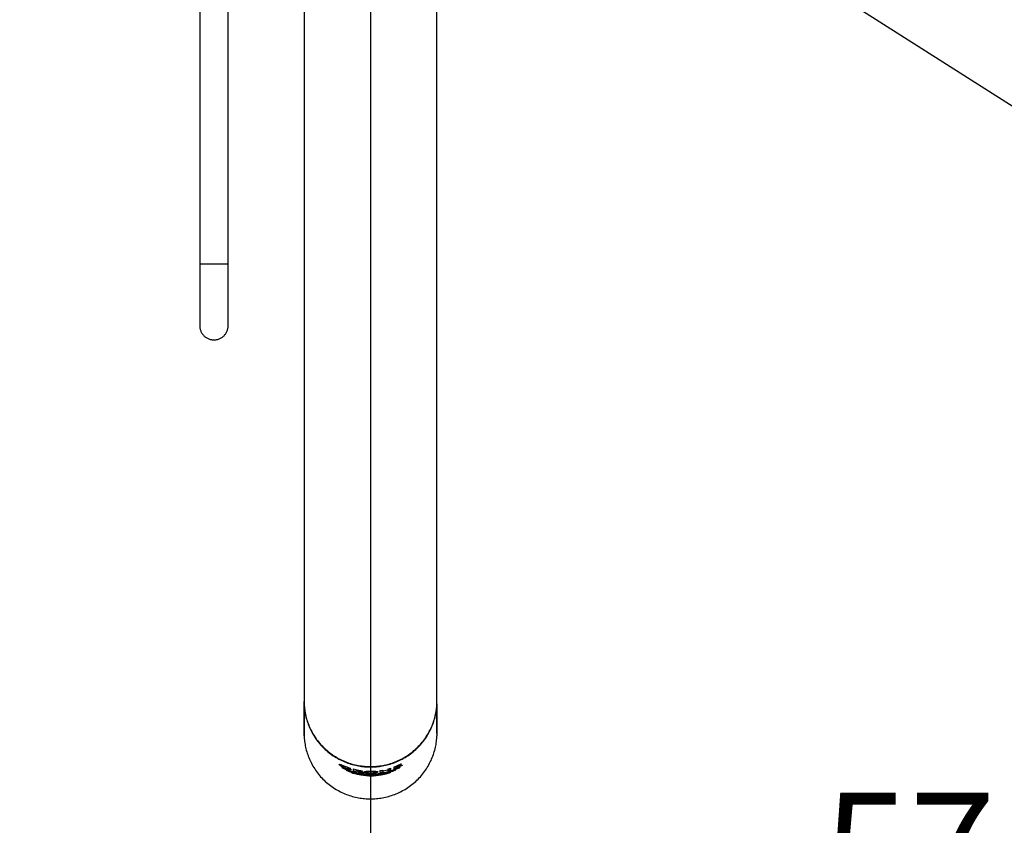
# Model space of a CAD drawing. Units: millimetres. Extents: x 6 to 291, y 5 to 413.
# Drawn here: x 57 to 109, y 322 to 364 of the extents above; entities that cross this region are included whole.
import ezdxf
from ezdxf.lldxf.tags import DXFTag

# ---------------------------------------------------------------- set-up
doc = ezdxf.new("R2010")
doc.units = ezdxf.units.MM
doc.layers.add('Default', color=7, linetype='Continuous')
doc.layers.add('DV3_デフォルト', color=7, linetype='Continuous')
doc.styles.add('SEACAD_arial_ttf', font='ARIAL.TTF')
tags = doc.linetypes.add('CENTER2', pattern=[28.575, 19.05, -3.175, 3.175, -3.175]).pattern_tags.tags
tags[10:11] = [DXFTag(74, 4), DXFTag(75, 0), DXFTag(340, '0'), DXFTag(46, 0.0), DXFTag(50, 0.0), DXFTag(44, 0.0), DXFTag(45, 0.0)]
tags[8:9] = [DXFTag(74, 4), DXFTag(75, 0), DXFTag(340, '0'), DXFTag(46, 0.0), DXFTag(50, 0.0), DXFTag(44, 0.0), DXFTag(45, 0.0)]
tags[6:7] = [DXFTag(74, 4), DXFTag(75, 0), DXFTag(340, '0'), DXFTag(46, 0.0), DXFTag(50, 0.0), DXFTag(44, 0.0), DXFTag(45, 0.0)]
tags[4:5] = [DXFTag(74, 4), DXFTag(75, 0), DXFTag(340, '0'), DXFTag(46, 0.0), DXFTag(50, 0.0), DXFTag(44, 0.0), DXFTag(45, 0.0)]
doc.dimstyles.new('$DDT_AUDIT_GENERATED_(59)', dxfattribs={"dimtxt": 6, "dimasz": 6, "dimexe": 3, "dimexo": 0, "dimgap": 3, "dimtad": 0, "dimtih": 1, "dimtoh": 1, "dimdec": 0, "dimlfac": 4, "dimtxsty": 'SEACAD_arial_ttf', "dimblk1": '_SE_FILLED', "dimblk2": '_SE_FILLED', "dimsah": 1, "dimcen": 3, "dimclrd": 136, "dimclre": 136, "dimclrt": 136, "dimadec": 0, "dimazin": 0, "dimtfac": 1, "dimtdec": 0, "dimtofl": 0, "dimtmove": 0, "dimatfit": 3, "dimfxl": 1, "dimtolj": 1, "dimarcsym": 0})

# ---------------------------------------------------------------- blocks, each defined once
blk = doc.blocks.new('_SE_FILLED')
at = {"color": 0}
blk.add_line((0, 0), (-1, 0), dxfattribs=at)
blk.add_solid([(0, 0), (-1, -0.1665), (-1, 0.1665), (0, 0)], dxfattribs=at)
blk = doc.blocks.new('DMBLK44')
at = {"layer": 'Default', "color": 136, "linetype": 'Continuous', "lineweight": -2}
for p, q in [((126.621, 348.835), (136.911, 342.28)), ((75.963, 323.052), (75.963, 308.843))]:
    blk.add_line(p, q, dxfattribs=at)
for start, end in [(308.59862, 322.53529), (274.96471, 287.81827)]:
    blk.add_arc((75.963, 381.108), 69.265, start, end, dxfattribs=at)
at = {"layer": 'Defpoints', "color": 0, "linetype": 'Continuous'}
for p in [(75.963, 381.108), (75.963, 381.108), (126.621, 348.835), (75.963, 323.052), (98.704, 315.682)]:
    blk.add_point(p, dxfattribs=at)
at = {"layer": 'Default', "color": 136, "linetype": 'Continuous', "lineweight": -2, "xscale": 6, "yscale": 6, "zscale": 6}
for p, rotation in [((134.38, 343.892), 55.01764513702276), ((75.963, 311.843), 182.4823548629773)]:
    blk.add_blockref('_SE_FILLED', p, dxfattribs=dict(at, rotation=rotation))
at = {"layer": 'Default', "color": 136, "linetype": 'Continuous', "lineweight": 20, "insert": (109.278, 320.381), "char_height": 6, "attachment_point": 5, "style": 'SEACAD_arial_ttf'}
blk.add_mtext('\\A1;\\A1;57,5°', dxfattribs=at)
blk = doc.blocks.new('DMBLK45')
at = {"layer": 'Default', "color": 136, "linetype": 'Continuous', "lineweight": -2}
for p, q in [((25.304, 348.835), (15.015, 342.28)), ((75.963, 323.052), (75.963, 308.843))]:
    blk.add_line(p, q, dxfattribs=at)
for start, end in [(217.46471, 231.40138), (252.18173, 265.03529)]:
    blk.add_arc((75.963, 381.108), 69.265, start, end, dxfattribs=at)
at = {"layer": 'Defpoints', "color": 0, "linetype": 'Continuous'}
for p in [(75.963, 381.108), (75.963, 381.108), (25.304, 348.835), (33.002, 326.775), (75.963, 323.052)]:
    blk.add_point(p, dxfattribs=at)
at = {"layer": 'Default', "color": 136, "linetype": 'Continuous', "lineweight": -2, "xscale": 6, "yscale": 6, "zscale": 6}
for p, rotation in [((17.545, 343.892), 124.9823548629772), ((75.963, 311.843), 357.5176451370228)]:
    blk.add_blockref('_SE_FILLED', p, dxfattribs=dict(at, rotation=rotation))
at = {"layer": 'Default', "color": 136, "linetype": 'Continuous', "lineweight": 20, "insert": (42.647, 320.381), "char_height": 6, "attachment_point": 5, "style": 'SEACAD_arial_ttf'}
blk.add_mtext('\\A1;\\A1;57,5°', dxfattribs=at)
blk = doc.blocks.new('SE2')
at = {"layer": 'DV3_デフォルト', "color": 7, "linetype": 'Continuous'}
for p, q in [((72.945, 393.636), (72.945, 342.031)), ((79.945, 342.031), (79.945, 393.636)), ((67.445, 380.614), (67.445, 363.761)), ((68.945, 363.761), (68.945, 380.614)), ((68.945, 363.761), (67.445, 363.761)), ((67.445, 363.761), (67.445, 360.519)), ((68.945, 360.519), (68.945, 363.761)), ((72.945, 342.031), (72.945, 340.728)), ((79.945, 340.728), (79.945, 342.031)), ((72.945, 340.766), (72.942, 340.706)), ((72.942, 340.706), (72.947, 340.586)), ((72.942, 339.026), (72.942, 340.706)), ((72.947, 340.586), (72.947, 338.906)), ((79.942, 340.586), (79.947, 340.706)), ((79.942, 340.586), (79.942, 338.906)), ((79.947, 340.706), (79.945, 340.766)), ((79.947, 339.026), (79.947, 340.706)), ((72.947, 338.906), (72.942, 339.026)), ((79.947, 339.026), (79.942, 338.906)), ((74.978, 337.189), (74.927, 337.225)), ((74.952, 337.336), (74.952, 337.31)), ((77.67, 337.251), (78.066, 337.425)), ((78.105, 337.344), (77.67, 337.15)), ((77.67, 337.251), (77.67, 337.15)), ((77.67, 337.175), (77.838, 337.251)), ((78.066, 337.406), (77.82, 337.29)), ((77.82, 337.272), (78.026, 337.367)), ((77.82, 337.228), (78.105, 337.363)), ((78.026, 337.348), (77.82, 337.253)), ((77.82, 337.316), (77.82, 337.29)), ((77.82, 337.29), (77.82, 337.272)), ((77.82, 337.279), (77.82, 337.253)), ((77.82, 337.253), (77.82, 337.228)), ((78.015, 337.251), (77.965, 337.214)), ((77.965, 337.228), (77.965, 337.214)), ((78.026, 337.367), (78.026, 337.348)), ((78.066, 337.425), (78.066, 337.406)), ((78.105, 337.363), (78.105, 337.344)), ((74.978, 337.204), (74.978, 337.189)), ((75.222, 337.054), (75.165, 337.084)), ((75.222, 337.068), (75.222, 337.054)), ((75.521, 336.975), (75.222, 337.054)), ((75.244, 337.191), (75.244, 337.162)), ((75.244, 337.191), (75.4, 337.139)), ((75.38, 337.189), (75.38, 337.169)), ((75.4, 337.139), (75.4, 337.098)), ((75.504, 336.939), (75.423, 336.969)), ((75.504, 336.952), (75.504, 336.939)), ((75.521, 336.999), (75.521, 336.975)), ((75.526, 337.154), (75.526, 337.053)), ((75.526, 337.154), (75.807, 337.09)), ((75.526, 337.077), (75.68, 337.039)), ((75.68, 337.015), (75.526, 337.053)), ((75.68, 337.121), (75.68, 337.097)), ((75.779, 337.076), (75.68, 337.097)), ((75.68, 337.097), (75.68, 337.015)), ((75.699, 337.06), (75.788, 337.043)), ((75.779, 337.1), (75.779, 337.076)), ((75.78, 337.076), (75.779, 337.076)), ((75.78, 337.1), (75.78, 337.076)), ((75.868, 337.045), (75.868, 337.069)), ((75.909, 337.037), (75.909, 337.013)), ((75.913, 336.996), (75.985, 336.987)), ((75.913, 336.996), (75.913, 336.972)), ((76.103, 336.948), (75.913, 336.972)), ((76.266, 337.011), (76.266, 336.977)), ((76.467, 337.037), (76.467, 337.018)), ((76.467, 336.947), (76.467, 336.928)), ((76.472, 336.884), (76.472, 336.871)), ((76.472, 336.847), (76.472, 336.832)), ((76.472, 336.808), (76.472, 336.792)), ((76.668, 336.977), (76.668, 337.013)), ((76.936, 337.067), (77.087, 337.091)), ((76.936, 337.067), (76.936, 336.966)), ((76.936, 336.99), (77.087, 337.014)), ((77.087, 336.99), (76.936, 336.966)), ((77.087, 337.054), (77.354, 337.114)), ((77.354, 337.093), (77.087, 337.033)), ((77.087, 337.091), (77.087, 337.054)), ((77.087, 337.057), (77.087, 337.033)), ((77.087, 337.033), (77.087, 336.99)), ((77.354, 337.151), (77.505, 337.195)), ((77.354, 337.151), (77.354, 337.114)), ((77.354, 337.075), (77.505, 337.119)), ((77.354, 337.117), (77.354, 337.093)), ((77.505, 337.094), (77.354, 337.05)), ((77.354, 337.093), (77.354, 337.05)), ((77.721, 337.075), (77.422, 336.99)), ((77.422, 337.007), (77.422, 336.99)), ((77.439, 336.967), (77.439, 336.954)), ((77.505, 337.195), (77.505, 337.094)), ((77.778, 337.106), (77.721, 337.075)), ((77.721, 337.09), (77.721, 337.075))]:
    blk.add_line(p, q, dxfattribs=at)
at = {"layer": 'DV3_デフォルト', "color": 7, "linetype": 'CENTER2'}
for q in [(76.445, 335.579), (127.103, 361.362)]:
    blk.add_line((76.445, 393.636), q, dxfattribs=at)
at = {"layer": 'DV3_デフォルト', "color": 7, "linetype": 'Continuous'}
for centre, radius, start, end in [((76.443, 340.556), 3.66, 245.5276, 295.4372), ((76.145, 341.718), 4.858, 273.8508, 292.0015), ((76.723, 341.721), 4.856, 248.9435, 267.0371), ((76.444, 340.482), 3.631, 249.3787, 291.5602), ((76.448, 339.977), 3.177, 251.1918, 289.7007), ((76.716, 341.664), 4.878, 255.6073, 267.1263), ((76.706, 341.614), 4.788, 255.679, 267.1955), ((77.406, 340.873), 4.177, 245.8788, 249.0456), ((77.401, 340.872), 4.152, 247.3372, 248.9926), ((77.319, 340.93), 4.163, 250.2038, 253.0236), ((76.15, 341.697), 4.876, 273.7759, 285.1122), ((76.138, 341.753), 4.972, 273.8515, 285.1798), ((76.365, 339.813), 3.054, 290.6098, 292.207)]:
    blk.add_arc(centre, radius, start, end, dxfattribs=at)
for points, weights in [([(67.445, 360.519), (67.445, 359.77), (68.195, 359.77), (68.945, 359.77), (68.945, 360.519)], [1, 0.707106781186, 1, 0.707106781187, 1]), ([(72.945, 340.728), (72.945, 337.281), (76.445, 337.281), (79.945, 337.281), (79.945, 340.728)], [1, 0.707106781187, 1, 0.707106781187, 1]), ([(72.947, 340.586), (73.065, 337.259), (76.445, 337.259), (79.824, 337.259), (79.942, 340.586)], [1, 0.719339800339, 1, 0.719339800339, 1]), ([(72.947, 338.906), (73.065, 335.579), (76.445, 335.579), (79.824, 335.579), (79.942, 338.906)], [1, 0.719339800339, 1, 0.719339800339, 1])]:
    blk.add_rational_spline(points, weights, degree=2, knots=[0, 0, 0, 0.5, 0.5, 1, 1, 1], dxfattribs=at)
for points, weights in [([(72.947, 340.587), (72.947, 340.586), (72.947, 340.586)], [1, 0.997458083321, 1]), ([(79.942, 340.586), (79.942, 340.586), (79.942, 340.587)], [1, 0.997458083459, 1])]:
    blk.add_rational_spline(points, weights, degree=2, dxfattribs=at)
for points, knots in [([(75.4, 337.098), (75.278, 337.126), (75.148, 337.168), (74.96, 337.257), (74.899, 337.291), (74.815, 337.351), (74.795, 337.375), (74.79, 337.401), (74.806, 337.405), (74.88, 337.387), (74.937, 337.365), (75.122, 337.291), (75.257, 337.237), (75.38, 337.189)], [0, 0, 0, 0, 0.25, 0.25, 0.375, 0.375, 0.5, 0.5, 0.625, 0.625, 0.75, 0.75, 1, 1, 1, 1]), ([(74.806, 337.392), (74.816, 337.38), (74.833, 337.365), (74.89, 337.324), (74.938, 337.296), (74.989, 337.27)], [0, 0, 0, 0, 0.403418, 0.403418, 1, 1, 1, 1]), ([(74.951, 337.337), (74.952, 337.341), (74.955, 337.344), (74.971, 337.346), (74.986, 337.343), (75.006, 337.338)], [0, 0, 0, 0, 0.444361, 0.444361, 1, 1, 1, 1]), ([(75.38, 337.169), (75.338, 337.186), (75.295, 337.204), (75.249, 337.223), (75.211, 337.238), (75.172, 337.253), (75.134, 337.268), (75.109, 337.277), (75.083, 337.287), (75.06, 337.295), (75.043, 337.301), (75.027, 337.306), (75.013, 337.31), (74.999, 337.314), (74.987, 337.317), (74.978, 337.318), (74.969, 337.319), (74.962, 337.319), (74.958, 337.318), (74.953, 337.316), (74.951, 337.313), (74.952, 337.309), (74.953, 337.304), (74.958, 337.297), (74.967, 337.288), (74.973, 337.283), (74.981, 337.276), (74.992, 337.268), (75.003, 337.261), (75.017, 337.252), (75.032, 337.244), (75.045, 337.237), (75.06, 337.23), (75.076, 337.223), (75.097, 337.213), (75.12, 337.203), (75.143, 337.195), (75.177, 337.182), (75.212, 337.171), (75.244, 337.162)], [0, 0, 0, 0, 0.145292, 0.145292, 0.145292, 0.265948, 0.265948, 0.265948, 0.345039, 0.345039, 0.345039, 0.40291, 0.40291, 0.40291, 0.460969, 0.460969, 0.460969, 0.517499, 0.517499, 0.517499, 0.582577, 0.582577, 0.582577, 0.660267, 0.660267, 0.660267, 0.715418, 0.715418, 0.715418, 0.771253, 0.771253, 0.771253, 0.820046, 0.820046, 0.820046, 0.890761, 0.890761, 0.890761, 1, 1, 1, 1]), ([(75.788, 337.043), (75.79, 337.042), (75.792, 337.042), (75.795, 337.041), (75.803, 337.04), (75.81, 337.039), (75.818, 337.038), (75.826, 337.037), (75.833, 337.037), (75.84, 337.036), (75.846, 337.036), (75.851, 337.037), (75.855, 337.037), (75.861, 337.038), (75.864, 337.039), (75.866, 337.041), (75.869, 337.043), (75.869, 337.045), (75.867, 337.048), (75.865, 337.05), (75.862, 337.052), (75.857, 337.055), (75.853, 337.057), (75.848, 337.059), (75.843, 337.061), (75.837, 337.063), (75.83, 337.065), (75.823, 337.067), (75.809, 337.07), (75.794, 337.073), (75.78, 337.076)], [0, 0, 0, 0, 0.025185, 0.025185, 0.025185, 0.109218, 0.109218, 0.109218, 0.201184, 0.201184, 0.201184, 0.292532, 0.292532, 0.292532, 0.408876, 0.408876, 0.408876, 0.555498, 0.555498, 0.555498, 0.669631, 0.669631, 0.669631, 0.754868, 0.754868, 0.754868, 0.839846, 0.839846, 0.839846, 1, 1, 1, 1]), ([(75.807, 337.09), (75.839, 337.084), (75.87, 337.079), (75.901, 337.072), (75.917, 337.069), (75.934, 337.065), (75.949, 337.061), (75.963, 337.057), (75.976, 337.053), (75.986, 337.05), (75.998, 337.045), (76.006, 337.041), (76.011, 337.037), (76.017, 337.033), (76.019, 337.029), (76.019, 337.025), (76.018, 337.021), (76.013, 337.017), (76.004, 337.015), (75.997, 337.013), (75.988, 337.012), (75.976, 337.011), (75.962, 337.01), (75.944, 337.011), (75.925, 337.012), (75.92, 337.012), (75.914, 337.012), (75.909, 337.013)], [0, 0, 0, 0, 0.180327, 0.180327, 0.180327, 0.281133, 0.281133, 0.281133, 0.383511, 0.383511, 0.383511, 0.498374, 0.498374, 0.498374, 0.615323, 0.615323, 0.615323, 0.751945, 0.751945, 0.751945, 0.845313, 0.845313, 0.845313, 0.966241, 0.966241, 0.966241, 1, 1, 1, 1]), ([(75.909, 337.037), (75.929, 337.035), (75.949, 337.034), (75.966, 337.035), (75.978, 337.035), (75.989, 337.036), (75.998, 337.037), (76.006, 337.039), (76.011, 337.041), (76.015, 337.043), (76.017, 337.045), (76.019, 337.047), (76.019, 337.05)], [0, 0, 0, 0, 0.322577, 0.322577, 0.322577, 0.565521, 0.565521, 0.565521, 0.807692, 0.807692, 0.807692, 1, 1, 1, 1]), ([(76.467, 336.928), (76.42, 336.928), (76.373, 336.929), (76.328, 336.933), (76.294, 336.936), (76.26, 336.941), (76.231, 336.947), (76.202, 336.952), (76.177, 336.959), (76.157, 336.966), (76.138, 336.972), (76.124, 336.979), (76.116, 336.986), (76.108, 336.993), (76.106, 336.999), (76.111, 337.004), (76.116, 337.009), (76.125, 337.014), (76.138, 337.018), (76.153, 337.022), (76.174, 337.025), (76.198, 337.028), (76.222, 337.03), (76.252, 337.032), (76.283, 337.033), (76.323, 337.035), (76.367, 337.036), (76.412, 337.036), (76.43, 337.036), (76.449, 337.037), (76.467, 337.037)], [0, 0, 0, 0, 0.133043, 0.133043, 0.133043, 0.235851, 0.235851, 0.235851, 0.339121, 0.339121, 0.339121, 0.438539, 0.438539, 0.438539, 0.536254, 0.536254, 0.536254, 0.625132, 0.625132, 0.625132, 0.722983, 0.722983, 0.722983, 0.821532, 0.821532, 0.821532, 0.948168, 0.948168, 0.948168, 1, 1, 1, 1]), ([(76.109, 337.021), (76.109, 337.019), (76.109, 337.017), (76.111, 337.014), (76.116, 337.008), (76.126, 337.002), (76.14, 336.996), (76.155, 336.989), (76.175, 336.983), (76.198, 336.977), (76.223, 336.971), (76.254, 336.966), (76.286, 336.961), (76.298, 336.96), (76.31, 336.959), (76.323, 336.957)], [0, 0, 0, 0, 0.102686, 0.102686, 0.102686, 0.353676, 0.353676, 0.353676, 0.612813, 0.612813, 0.612813, 0.894623, 0.894623, 0.894623, 1, 1, 1, 1]), ([(76.467, 337.018), (76.44, 337.018), (76.412, 337.017), (76.386, 337.016), (76.363, 337.015), (76.341, 337.013), (76.324, 337.01), (76.309, 337.008), (76.296, 337.006), (76.287, 337.003), (76.278, 337), (76.271, 336.997), (76.268, 336.993), (76.265, 336.99), (76.265, 336.986), (76.268, 336.981), (76.272, 336.977), (76.28, 336.972), (76.293, 336.967), (76.302, 336.964), (76.314, 336.96), (76.328, 336.958), (76.342, 336.955), (76.359, 336.953), (76.377, 336.951), (76.398, 336.949), (76.422, 336.948), (76.446, 336.947), (76.453, 336.947), (76.46, 336.947), (76.467, 336.947)], [0, 0, 0, 0, 0.128993, 0.128993, 0.128993, 0.246099, 0.246099, 0.246099, 0.344785, 0.344785, 0.344785, 0.442814, 0.442814, 0.442814, 0.549569, 0.549569, 0.549569, 0.675558, 0.675558, 0.675558, 0.76551, 0.76551, 0.76551, 0.855762, 0.855762, 0.855762, 0.967784, 0.967784, 0.967784, 1, 1, 1, 1]), ([(76.266, 337.011), (76.266, 337.012), (76.266, 337.013), (76.267, 337.014), (76.269, 337.019), (76.276, 337.023), (76.288, 337.027), (76.298, 337.03), (76.312, 337.032), (76.328, 337.034)], [0, 0, 0, 0, 0.10727, 0.10727, 0.10727, 0.605531, 0.605531, 0.605531, 1, 1, 1, 1]), ([(76.467, 337.037), (76.514, 337.037), (76.562, 337.037), (76.606, 337.037), (76.641, 337.036), (76.675, 337.035), (76.705, 337.034), (76.734, 337.032), (76.76, 337.029), (76.779, 337.025), (76.797, 337.022), (76.81, 337.018), (76.818, 337.013), (76.826, 337.008), (76.828, 337.002), (76.823, 336.995), (76.818, 336.989), (76.808, 336.983), (76.794, 336.977), (76.779, 336.97), (76.76, 336.963), (76.736, 336.957), (76.711, 336.951), (76.681, 336.945), (76.649, 336.94), (76.61, 336.935), (76.567, 336.931), (76.524, 336.929), (76.505, 336.928), (76.486, 336.928), (76.467, 336.928)], [0, 0, 0, 0, 0.132933, 0.132933, 0.132933, 0.237711, 0.237711, 0.237711, 0.343466, 0.343466, 0.343466, 0.43893, 0.43893, 0.43893, 0.538837, 0.538837, 0.538837, 0.628914, 0.628914, 0.628914, 0.722731, 0.722731, 0.722731, 0.824165, 0.824165, 0.824165, 0.946578, 0.946578, 0.946578, 1, 1, 1, 1]), ([(76.467, 336.947), (76.495, 336.947), (76.523, 336.949), (76.548, 336.951), (76.567, 336.953), (76.584, 336.955), (76.599, 336.958), (76.615, 336.961), (76.627, 336.964), (76.637, 336.968), (76.65, 336.972), (76.658, 336.977), (76.663, 336.981), (76.668, 336.986), (76.67, 336.99), (76.667, 336.994), (76.665, 336.998), (76.659, 337.002), (76.649, 337.005), (76.64, 337.008), (76.626, 337.01), (76.609, 337.012), (76.594, 337.014), (76.576, 337.016), (76.557, 337.016), (76.538, 337.017), (76.517, 337.018), (76.496, 337.018), (76.487, 337.018), (76.477, 337.018), (76.467, 337.018)], [0, 0, 0, 0, 0.128953, 0.128953, 0.128953, 0.220662, 0.220662, 0.220662, 0.312917, 0.312917, 0.312917, 0.42632, 0.42632, 0.42632, 0.541664, 0.541664, 0.541664, 0.649653, 0.649653, 0.649653, 0.75829, 0.75829, 0.75829, 0.856977, 0.856977, 0.856977, 0.954711, 0.954711, 0.954711, 1, 1, 1, 1]), ([(76.601, 337.037), (76.605, 337.036), (76.608, 337.036), (76.61, 337.036), (76.626, 337.034), (76.638, 337.032), (76.647, 337.029), (76.657, 337.026), (76.663, 337.023), (76.666, 337.019), (76.668, 337.018), (76.668, 337.016), (76.668, 337.014)], [0, 0, 0, 0, 0.071994, 0.071994, 0.071994, 0.438499, 0.438499, 0.438499, 0.802392, 0.802392, 0.802392, 1, 1, 1, 1]), ([(76.601, 336.958), (76.602, 336.958), (76.604, 336.958), (76.606, 336.959), (76.64, 336.962), (76.674, 336.967), (76.703, 336.973), (76.732, 336.979), (76.757, 336.986), (76.777, 336.993), (76.796, 337), (76.811, 337.008), (76.818, 337.014), (76.823, 337.018), (76.826, 337.022), (76.826, 337.026)], [0, 0, 0, 0, 0.0134342, 0.0134342, 0.0134342, 0.2904378, 0.2904378, 0.2904378, 0.5685481, 0.5685481, 0.5685481, 0.8375459, 0.8375459, 0.8375459, 1, 1, 1, 1])]:
    blk.add_open_spline(points, degree=3, knots=knots, dxfattribs=at)
blk.add_open_spline([(75.245, 337.165), (75.297, 337.149), (75.349, 337.134), (75.4, 337.123)], degree=3, dxfattribs=at)

msp = doc.modelspace()

# ---------------------------------------------------------------- block references
at = {"layer": 'Default'}
msp.add_blockref('SE2', (-0.482, -12.527), dxfattribs=at)

# ---------------------------------------------------------------- dimensions: what is measured, and where the dimension line sits
at = {"layer": 'Default', "color": 136, "linetype": 'Continuous', "lineweight": 20}
for base, line2, picture, middle in [((33.002, 326.775), ((75.963, 381.108), (25.304, 348.835)), 'DMBLK45', (42.647, 320.381)), ((98.704, 315.682), ((75.963, 381.108), (126.621, 348.835)), 'DMBLK44', (109.278, 320.381))]:
    dim = msp.add_angular_dim_2l(base=base, line1=((75.963, 381.108), (75.963, 323.052)), line2=line2, text='\\A1;<>', dimstyle='$DDT_AUDIT_GENERATED_(59)', override={"dimadec": 1}, dxfattribs=at)
    dim.commit()
    dim.dimension.update_dxf_attribs({"geometry": picture, "text_midpoint": middle, "dimtype": 162})

doc.saveas('drawing.dxf')
